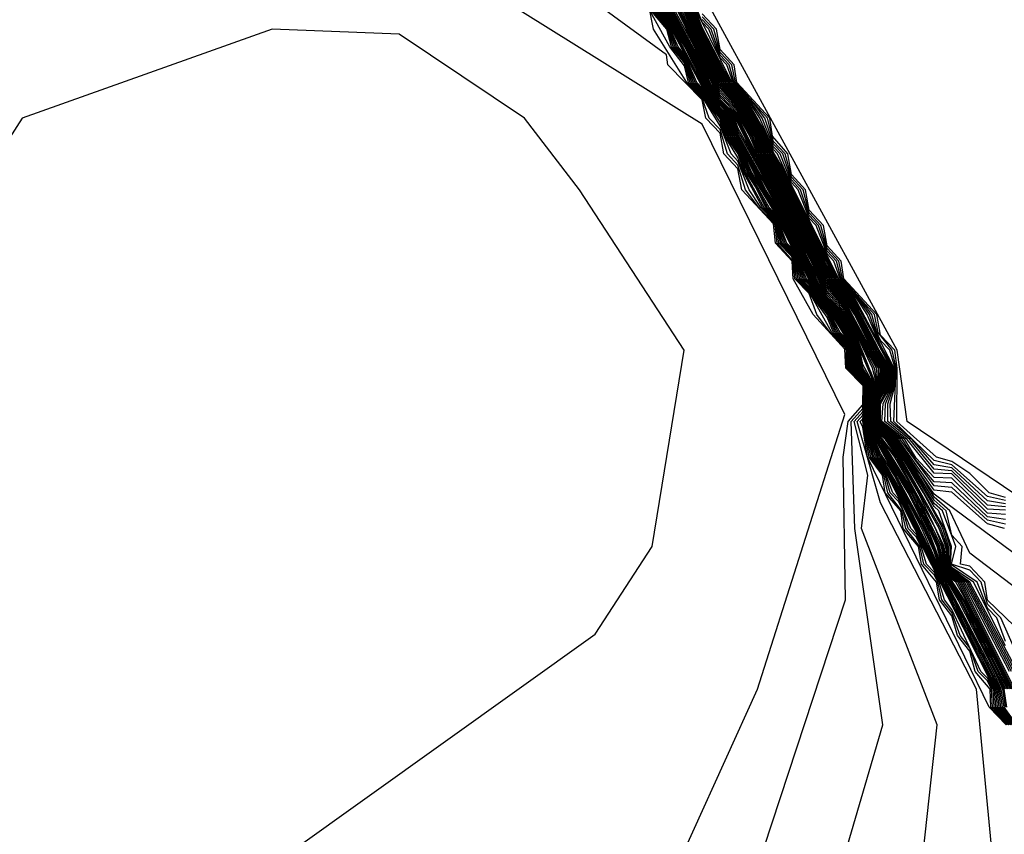
# Model space of a CAD drawing. Extents: x 524021 to 524228, y 3540195 to 3540426.
# Drawn here: x 524176 to 524177, y 3540325 to 3540326 of the extents above; entities that cross this region are included whole.
import ezdxf

# ---------------------------------------------------------------- set-up
doc = ezdxf.new("R2010")
doc.units = 0

msp = doc.modelspace()

# ---------------------------------------------------------------- linework, layer by layer
at = {"layer": 'Contours'}
for points in [[(524177.38053, 3540325.46581, 368.60001), (524177.27917, 3540325.45258, 368.60001), (524176.79766, 3540325.77734, 368.60001), (524176.78809, 3540325.84491, 368.60001), (524176.58537, 3540326.21657, 368.60001), (524176.55275, 3540326.25052, 368.60001), (524176.55162, 3540326.26725, 368.60001), (524176.53473, 3540326.30103, 368.60001), (524176.43346, 3540326.46997, 368.60001), (524176.24582, 3540326.75716, 368.60001), (524176.05238, 3540327.02745, 368.60001), (524175.50534, 3540327.6863, 368.60001), (524175.18438, 3540328.24149, 368.60001)], [(524176.60024, 3540325.18606, 377.20001), (524176.73899, 3540325.6084, 377.20001), (524176.73675, 3540325.74355, 377.20001), (524176.74168, 3540325.77734, 377.20001), (524176.75547, 3540325.79305, 377.20001), (524176.75577, 3540325.81112, 377.20001), (524176.73936, 3540325.82802, 377.20001), (524176.73858, 3540325.84605, 377.20001), (524176.70845, 3540325.8787, 377.20001), (524176.68954, 3540325.91248, 377.20001), (524176.68863, 3540325.92938, 377.20001), (524176.67265, 3540325.94627, 377.20001), (524176.67101, 3540325.96463, 377.20001), (524176.64104, 3540325.99695, 377.20001), (524176.63722, 3540326.01662, 377.20001), (524176.62393, 3540326.03074, 377.20001), (524176.62033, 3540326.05058, 377.20001), (524176.60666, 3540326.06453, 377.20001), (524176.60343, 3540326.08212, 377.20001), (524176.57088, 3540326.11521, 377.20001), (524176.56965, 3540326.12457, 377.20001), (524176.38382, 3540326.26024, 377.20001), (524176.09663, 3540326.45731, 377.20001), (524175.86012, 3540326.52297, 377.20001)], [(524176.09311, 3540326.28414, 377.40002), (524175.92769, 3540326.22965, 377.40002), (524175.70808, 3540326.27176, 377.40002), (524175.53914, 3540326.23756, 377.40002), (524175.41979, 3540326.14899, 377.40002), (524175.31637, 3540325.91248, 377.40002), (524175.18115, 3540325.40568, 377.40002), (524175.47086, 3540325.00023, 377.40002), (524175.57293, 3540324.93086, 377.40002), (524175.82633, 3540324.87727, 377.40002), (524176.09663, 3540324.88005, 377.40002), (524176.31624, 3540324.95867, 377.40002), (524176.50268, 3540325.18606, 377.40002), (524176.65579, 3540325.52393, 377.40002), (524176.73858, 3540325.78399, 377.40002), (524176.60343, 3540326.059, 377.40002), (524176.26556, 3540326.26979, 377.40002), (524176.18109, 3540326.30087, 377.40002), (524176.09311, 3540326.28414, 377.40002)], [(524176.89806, 3540325.52393, 373), (524176.84701, 3540325.62529, 373), (524176.83994, 3540325.63055, 373), (524176.83208, 3540325.64219, 373), (524176.82859, 3540325.65908, 373), (524176.80399, 3540325.70976, 373), (524176.77237, 3540325.7613, 373), (524176.76406, 3540325.77734, 373), (524176.76539, 3540325.79423, 373), (524176.76904, 3540325.81112, 373), (524176.76462, 3540325.82802, 373), (524176.74875, 3540325.8618, 373), (524176.73858, 3540325.87925, 373), (524176.72169, 3540325.897, 373), (524176.7151, 3540325.91248, 373), (524176.67163, 3540325.99695, 373), (524176.66513, 3540326.01384, 373), (524176.65457, 3540326.03074, 373), (524176.63722, 3540326.06599, 373), (524176.62033, 3540326.08236, 373), (524176.5962, 3540326.1321, 373), (524176.56965, 3540326.1817, 373)], [(524176.89658, 3540325.52393, 373.20001), (524176.84536, 3540325.62529, 373.20001), (524176.83994, 3540325.62933, 373.20001), (524176.83126, 3540325.64219, 373.20001), (524176.82722, 3540325.65908, 373.20001), (524176.8026, 3540325.70976, 373.20001), (524176.77237, 3540325.76008, 373.20001), (524176.76353, 3540325.77734, 373.20001), (524176.76493, 3540325.79423, 373.20001), (524176.7684, 3540325.81112, 373.20001), (524176.74784, 3540325.8618, 373.20001), (524176.7379, 3540325.8787, 373.20001), (524176.72142, 3540325.89559, 373.20001), (524176.71419, 3540325.91248, 373.20001), (524176.70454, 3540325.92938, 373.20001), (524176.68032, 3540325.98006, 373.20001), (524176.67059, 3540325.99695, 373.20001), (524176.66389, 3540326.01384, 373.20001), (524176.65411, 3540326.02961, 373.20001), (524176.63712, 3540326.06453, 373.20001), (524176.61988, 3540326.08142, 373.20001), (524176.61245, 3540326.09831, 373.20001), (524176.56965, 3540326.17898, 373.20001)], [(524176.89062, 3540325.69351, 369.60001), (524176.87373, 3540325.69424, 369.60001), (524176.83994, 3540325.72774, 369.60001), (524176.82305, 3540325.72841, 369.60001), (524176.79767, 3540325.76044, 369.60001), (524176.77625, 3540325.77734, 369.60001), (524176.77693, 3540325.79423, 369.60001), (524176.78389, 3540325.81112, 369.60001), (524176.7842, 3540325.82802, 369.60001), (524176.77237, 3540325.84926, 369.60001), (524176.75951, 3540325.8787, 369.60001), (524176.74874, 3540325.89559, 369.60001), (524176.73284, 3540325.91248, 369.60001), (524176.6879, 3540326.00116, 369.60001), (524176.67483, 3540326.03074, 369.60001), (524176.67101, 3540326.03484, 369.60001), (524176.65789, 3540326.06453, 369.60001), (524176.64724, 3540326.08142, 369.60001), (524176.63137, 3540326.09831, 369.60001), (524176.59009, 3540326.18278, 369.60001)], [(524176.89062, 3540325.69651, 369.40002), (524176.87373, 3540325.69826, 369.40002), (524176.83994, 3540325.73067, 369.40002), (524176.82305, 3540325.73241, 369.40002), (524176.79997, 3540325.76044, 369.40002), (524176.77908, 3540325.77734, 369.40002), (524176.77924, 3540325.79423, 369.40002), (524176.78487, 3540325.81112, 369.40002), (524176.78513, 3540325.82802, 369.40002), (524176.76774, 3540325.8618, 369.40002), (524176.76185, 3540325.8787, 369.40002), (524176.75005, 3540325.89559, 369.40002), (524176.73399, 3540325.91248, 369.40002), (524176.72812, 3540325.92938, 369.40002), (524176.72169, 3540325.93628, 369.40002), (524176.71116, 3540325.96316, 369.40002), (524176.70479, 3540325.96999, 369.40002), (524176.69418, 3540325.99695, 369.40002), (524176.6879, 3540326.0037, 369.40002), (524176.67721, 3540326.03074, 369.40002), (524176.67101, 3540326.03739, 369.40002), (524176.66028, 3540326.06453, 369.40002), (524176.64858, 3540326.08142, 369.40002), (524176.63254, 3540326.09831, 369.40002), (524176.62653, 3540326.11521, 369.40002), (524176.62033, 3540326.12186, 369.40002), (524176.60953, 3540326.14899, 369.40002), (524176.60343, 3540326.15554, 369.40002), (524176.59253, 3540326.18278, 369.40002)], [(524176.68555, 3540325.18606, 377), (524176.77459, 3540325.49015, 377), (524176.74795, 3540325.67597, 377), (524176.74453, 3540325.77734, 377), (524176.75547, 3540325.7898, 377), (524176.7564, 3540325.81112, 377), (524176.74036, 3540325.82802, 377), (524176.73995, 3540325.84491, 377), (524176.73858, 3540325.84766, 377), (524176.72459, 3540325.8618, 377), (524176.71207, 3540325.8787, 377), (524176.70479, 3540325.89866, 377), (524176.69113, 3540325.91248, 377), (524176.68943, 3540325.92938, 377), (524176.67422, 3540325.94627, 377), (524176.67253, 3540325.96316, 377), (524176.67101, 3540325.96623, 377), (524176.65714, 3540325.98006, 377), (524176.64447, 3540325.99695, 377), (524176.63722, 3540326.02024, 377), (524176.62734, 3540326.03074, 377), (524176.62033, 3540326.054, 377), (524176.61001, 3540326.06453, 377), (524176.60343, 3540326.08371, 377), (524176.58871, 3540326.09831, 377), (524176.55722, 3540326.14899, 377), (524176.55275, 3540326.17145, 377)], [(524176.89509, 3540325.52393, 373.40002), (524176.85303, 3540325.6084, 373.40002), (524176.84372, 3540325.62529, 373.40002), (524176.83994, 3540325.6281, 373.40002), (524176.83043, 3540325.64219, 373.40002), (524176.82586, 3540325.65908, 373.40002), (524176.81842, 3540325.67597, 373.40002), (524176.80122, 3540325.70976, 373.40002), (524176.77237, 3540325.75795, 373.40002), (524176.763, 3540325.77734, 373.40002), (524176.76446, 3540325.79423, 373.40002), (524176.76777, 3540325.81112, 373.40002), (524176.74693, 3540325.8618, 373.40002), (524176.73691, 3540325.8787, 373.40002), (524176.72062, 3540325.89559, 373.40002), (524176.71329, 3540325.91248, 373.40002), (524176.70374, 3540325.92938, 373.40002), (524176.67942, 3540325.98006, 373.40002), (524176.66957, 3540325.99695, 373.40002), (524176.66266, 3540326.01384, 373.40002), (524176.65411, 3540326.02761, 373.40002), (524176.63606, 3540326.06453, 373.40002), (524176.61907, 3540326.08142, 373.40002), (524176.59433, 3540326.1321, 373.40002), (524176.56965, 3540326.17626, 373.40002)], [(524176.8936, 3540325.52393, 373.60001), (524176.88626, 3540325.54083, 373.60001), (524176.85159, 3540325.6084, 373.60001), (524176.82961, 3540325.64219, 373.60001), (524176.81702, 3540325.67597, 373.60001), (524176.79984, 3540325.70976, 373.60001), (524176.77237, 3540325.75581, 373.60001), (524176.76247, 3540325.77734, 373.60001), (524176.764, 3540325.79423, 373.60001), (524176.76714, 3540325.81112, 373.60001), (524176.74602, 3540325.8618, 373.60001), (524176.73592, 3540325.8787, 373.60001), (524176.71983, 3540325.89559, 373.60001), (524176.67852, 3540325.98006, 373.60001), (524176.66856, 3540325.99695, 373.60001), (524176.66142, 3540326.01384, 373.60001), (524176.65411, 3540326.02562, 373.60001), (524176.63501, 3540326.06453, 373.60001), (524176.61827, 3540326.08142, 373.60001), (524176.5934, 3540326.1321, 373.60001), (524176.56965, 3540326.17354, 373.60001)], [(524176.89211, 3540325.52393, 373.80002), (524176.8848, 3540325.54083, 373.80002), (524176.85016, 3540325.6084, 373.80002), (524176.82878, 3540325.64219, 373.80002), (524176.81563, 3540325.67597, 373.80002), (524176.79845, 3540325.70976, 373.80002), (524176.77237, 3540325.75368, 373.80002), (524176.76194, 3540325.77734, 373.80002), (524176.76353, 3540325.79423, 373.80002), (524176.76651, 3540325.81112, 373.80002), (524176.75547, 3540325.8315, 373.80002), (524176.75271, 3540325.84491, 373.80002), (524176.74511, 3540325.8618, 373.80002), (524176.73492, 3540325.8787, 373.80002), (524176.71903, 3540325.89559, 373.80002), (524176.67762, 3540325.98006, 373.80002), (524176.66754, 3540325.99695, 373.80002), (524176.66018, 3540326.01384, 373.80002), (524176.63722, 3540326.05566, 373.80002), (524176.63396, 3540326.06453, 373.80002), (524176.61746, 3540326.08142, 373.80002), (524176.59246, 3540326.1321, 373.80002), (524176.56965, 3540326.17082, 373.80002)], [(524176.75773, 3540324.86509, 376.80002), (524176.82581, 3540325.49015, 376.80002), (524176.75412, 3540325.67597, 376.80002), (524176.76026, 3540325.72666, 376.80002), (524176.74738, 3540325.77734, 376.80002), (524176.75547, 3540325.78656, 376.80002), (524176.75657, 3540325.79423, 376.80002), (524176.75703, 3540325.81112, 376.80002), (524176.74136, 3540325.82802, 376.80002), (524176.74074, 3540325.84491, 376.80002), (524176.73858, 3540325.84926, 376.80002), (524176.72618, 3540325.8618, 376.80002), (524176.70479, 3540325.90027, 376.80002), (524176.69271, 3540325.91248, 376.80002), (524176.69022, 3540325.92938, 376.80002), (524176.6879, 3540325.93401, 376.80002), (524176.67579, 3540325.94627, 376.80002), (524176.67332, 3540325.96316, 376.80002), (524176.67101, 3540325.96782, 376.80002), (524176.65874, 3540325.98006, 376.80002), (524176.64791, 3540325.99695, 376.80002), (524176.63722, 3540326.02387, 376.80002), (524176.63075, 3540326.03074, 376.80002), (524176.62033, 3540326.05742, 376.80002), (524176.60343, 3540326.08529, 376.80002), (524176.5903, 3540326.09831, 376.80002), (524176.58654, 3540326.11426, 376.80002), (524176.57264, 3540326.1321, 376.80002), (524176.55402, 3540326.16589, 376.80002)], [(524176.87786, 3540325.37189, 376.60001), (524176.86323, 3540325.52393, 376.60001), (524176.77237, 3540325.70027, 376.60001), (524176.75023, 3540325.77734, 376.60001), (524176.75547, 3540325.78331, 376.60001), (524176.75703, 3540325.79423, 376.60001), (524176.75766, 3540325.81112, 376.60001), (524176.75547, 3540325.81466, 376.60001), (524176.74236, 3540325.82802, 376.60001), (524176.74154, 3540325.84491, 376.60001), (524176.73858, 3540325.85086, 376.60001), (524176.72776, 3540325.8618, 376.60001), (524176.72169, 3540325.87624, 376.60001), (524176.70791, 3540325.89559, 376.60001), (524176.70479, 3540325.90187, 376.60001), (524176.6943, 3540325.91248, 376.60001), (524176.69102, 3540325.92938, 376.60001), (524176.6879, 3540325.9356, 376.60001), (524176.67736, 3540325.94627, 376.60001), (524176.67412, 3540325.96316, 376.60001), (524176.67101, 3540325.96942, 376.60001), (524176.66034, 3540325.98006, 376.60001), (524176.64217, 3540326.01384, 376.60001), (524176.63722, 3540326.02749, 376.60001), (524176.62466, 3540326.04763, 376.60001), (524176.62033, 3540326.06085, 376.60001), (524176.60343, 3540326.08688, 376.60001), (524176.5919, 3540326.09831, 376.60001), (524176.58654, 3540326.11691, 376.60001), (524176.57424, 3540326.1321, 376.60001), (524176.56973, 3540326.14899, 376.60001), (524176.55521, 3540326.16589, 376.60001)], [(524176.8912, 3540325.49015, 376.40002), (524176.87511, 3540325.50704, 376.40002), (524176.76009, 3540325.74355, 376.40002), (524176.75547, 3540325.77214, 376.40002), (524176.75308, 3540325.77734, 376.40002), (524176.75547, 3540325.78006, 376.40002), (524176.7575, 3540325.79423, 376.40002), (524176.7583, 3540325.81112, 376.40002), (524176.75547, 3540325.81568, 376.40002), (524176.74337, 3540325.82802, 376.40002), (524176.74234, 3540325.84491, 376.40002), (524176.73858, 3540325.85246, 376.40002), (524176.72935, 3540325.8618, 376.40002), (524176.72203, 3540325.8787, 376.40002), (524176.7087, 3540325.89559, 376.40002), (524176.70479, 3540325.90348, 376.40002), (524176.69589, 3540325.91248, 376.40002), (524176.69181, 3540325.92938, 376.40002), (524176.6879, 3540325.93719, 376.40002), (524176.67892, 3540325.94627, 376.40002), (524176.67491, 3540325.96316, 376.40002), (524176.67101, 3540325.97101, 376.40002), (524176.66194, 3540325.98006, 376.40002), (524176.64348, 3540326.01384, 376.40002), (524176.63732, 3540326.03074, 376.40002), (524176.62578, 3540326.04763, 376.40002), (524176.62033, 3540326.06427, 376.40002), (524176.60701, 3540326.08142, 376.40002), (524176.60343, 3540326.08847, 376.40002), (524176.5935, 3540326.09831, 376.40002), (524176.58654, 3540326.11889, 376.40002), (524176.57584, 3540326.1321, 376.40002), (524176.57066, 3540326.14899, 376.40002), (524176.55639, 3540326.16589, 376.40002)], [(524176.89232, 3540325.49015, 376.20001), (524176.87669, 3540325.50704, 376.20001), (524176.87626, 3540325.52393, 376.20001), (524176.86209, 3540325.54083, 376.20001), (524176.85683, 3540325.55983, 376.20001), (524176.84522, 3540325.57461, 376.20001), (524176.83994, 3540325.59331, 376.20001), (524176.828, 3540325.6084, 376.20001), (524176.82537, 3540325.62529, 376.20001), (524176.81094, 3540325.64219, 376.20001), (524176.80837, 3540325.65908, 376.20001), (524176.79385, 3540325.67597, 376.20001), (524176.79137, 3540325.69287, 376.20001), (524176.7768, 3540325.70976, 376.20001), (524176.77412, 3540325.72666, 376.20001), (524176.76158, 3540325.74355, 376.20001), (524176.75556, 3540325.77734, 376.20001), (524176.75796, 3540325.79423, 376.20001), (524176.75893, 3540325.81112, 376.20001), (524176.75547, 3540325.8167, 376.20001), (524176.74437, 3540325.82802, 376.20001), (524176.74314, 3540325.84491, 376.20001), (524176.73858, 3540325.85407, 376.20001), (524176.73093, 3540325.8618, 376.20001), (524176.72302, 3540325.8787, 376.20001), (524176.70949, 3540325.89559, 376.20001), (524176.70479, 3540325.90508, 376.20001), (524176.69748, 3540325.91248, 376.20001), (524176.69261, 3540325.92938, 376.20001), (524176.6879, 3540325.93877, 376.20001), (524176.68049, 3540325.94627, 376.20001), (524176.6757, 3540325.96316, 376.20001), (524176.67101, 3540325.97261, 376.20001), (524176.66354, 3540325.98006, 376.20001), (524176.65411, 3540325.99938, 376.20001), (524176.64479, 3540326.01384, 376.20001), (524176.63834, 3540326.03074, 376.20001), (524176.6269, 3540326.04763, 376.20001), (524176.6213, 3540326.06453, 376.20001), (524176.60781, 3540326.08142, 376.20001), (524176.60343, 3540326.09005, 376.20001), (524176.5951, 3540326.09831, 376.20001), (524176.58654, 3540326.12087, 376.20001), (524176.57745, 3540326.1321, 376.20001), (524176.57159, 3540326.14899, 376.20001), (524176.55758, 3540326.16589, 376.20001)], [(524176.89344, 3540325.49015, 376), (524176.87827, 3540325.50704, 376), (524176.87756, 3540325.52393, 376), (524176.87373, 3540325.53175, 376), (524176.86472, 3540325.54083, 376), (524176.85683, 3540325.56306, 376), (524176.84776, 3540325.57461, 376), (524176.83994, 3540325.59641, 376), (524176.83045, 3540325.6084, 376), (524176.82662, 3540325.62529, 376), (524176.82305, 3540325.6323, 376), (524176.81334, 3540325.64219, 376), (524176.8096, 3540325.65908, 376), (524176.79621, 3540325.67597, 376), (524176.79259, 3540325.69287, 376), (524176.77913, 3540325.70976, 376), (524176.77534, 3540325.72666, 376), (524176.76306, 3540325.74355, 376), (524176.75609, 3540325.77734, 376), (524176.75843, 3540325.79423, 376), (524176.75956, 3540325.81112, 376), (524176.75547, 3540325.81772, 376), (524176.74537, 3540325.82802, 376), (524176.74394, 3540325.84491, 376), (524176.73858, 3540325.85567, 376), (524176.73252, 3540325.8618, 376), (524176.72401, 3540325.8787, 376), (524176.71029, 3540325.89559, 376), (524176.70479, 3540325.90669, 376), (524176.69906, 3540325.91248, 376), (524176.6934, 3540325.92938, 376), (524176.6879, 3540325.94036, 376), (524176.68206, 3540325.94627, 376), (524176.6765, 3540325.96316, 376), (524176.67101, 3540325.9742, 376), (524176.66513, 3540325.98006, 376), (524176.64611, 3540326.01384, 376), (524176.63935, 3540326.03074, 376), (524176.62802, 3540326.04763, 376), (524176.62236, 3540326.06453, 376), (524176.60862, 3540326.08142, 376), (524176.60343, 3540326.09164, 376), (524176.5967, 3540326.09831, 376), (524176.58654, 3540326.12285, 376), (524176.57905, 3540326.1321, 376), (524176.57252, 3540326.14899, 376), (524176.55876, 3540326.16589, 376)], [(524176.89456, 3540325.49015, 375.80002), (524176.87984, 3540325.50704, 375.80002), (524176.87887, 3540325.52393, 375.80002), (524176.87373, 3540325.53441, 375.80002), (524176.86736, 3540325.54083, 375.80002), (524176.83994, 3540325.5995, 375.80002), (524176.8329, 3540325.6084, 375.80002), (524176.82786, 3540325.62529, 375.80002), (524176.82305, 3540325.63475, 375.80002), (524176.81574, 3540325.64219, 375.80002), (524176.81083, 3540325.65908, 375.80002), (524176.80615, 3540325.66825, 375.80002), (524176.79858, 3540325.67597, 375.80002), (524176.7938, 3540325.69287, 375.80002), (524176.78926, 3540325.70177, 375.80002), (524176.78146, 3540325.70976, 375.80002), (524176.77656, 3540325.72666, 375.80002), (524176.76455, 3540325.74355, 375.80002), (524176.75662, 3540325.77734, 375.80002), (524176.75889, 3540325.79423, 375.80002), (524176.76019, 3540325.81112, 375.80002), (524176.75547, 3540325.81874, 375.80002), (524176.74637, 3540325.82802, 375.80002), (524176.74473, 3540325.84491, 375.80002), (524176.73858, 3540325.85727, 375.80002), (524176.7341, 3540325.8618, 375.80002), (524176.72501, 3540325.8787, 375.80002), (524176.71108, 3540325.89559, 375.80002), (524176.70479, 3540325.9083, 375.80002), (524176.70065, 3540325.91248, 375.80002), (524176.6942, 3540325.92938, 375.80002), (524176.6879, 3540325.94195, 375.80002), (524176.68363, 3540325.94627, 375.80002), (524176.67729, 3540325.96316, 375.80002), (524176.67101, 3540325.97579, 375.80002), (524176.66673, 3540325.98006, 375.80002), (524176.64742, 3540326.01384, 375.80002), (524176.64036, 3540326.03074, 375.80002), (524176.62914, 3540326.04763, 375.80002), (524176.62341, 3540326.06453, 375.80002), (524176.60942, 3540326.08142, 375.80002), (524176.60343, 3540326.09322, 375.80002), (524176.5983, 3540326.09831, 375.80002), (524176.58654, 3540326.12483, 375.80002), (524176.58066, 3540326.1321, 375.80002), (524176.57344, 3540326.14899, 375.80002), (524176.55995, 3540326.16589, 375.80002)], [(524176.89569, 3540325.49015, 375.60001), (524176.88142, 3540325.50704, 375.60001), (524176.88018, 3540325.52393, 375.60001), (524176.80615, 3540325.67066, 375.60001), (524176.80095, 3540325.67597, 375.60001), (524176.78926, 3540325.70415, 375.60001), (524176.78378, 3540325.70976, 375.60001), (524176.77777, 3540325.72666, 375.60001), (524176.76604, 3540325.74355, 375.60001), (524176.75715, 3540325.77734, 375.60001), (524176.76082, 3540325.81112, 375.60001), (524176.75547, 3540325.81976, 375.60001), (524176.74737, 3540325.82802, 375.60001), (524176.74553, 3540325.84491, 375.60001), (524176.73858, 3540325.85887, 375.60001), (524176.726, 3540325.8787, 375.60001), (524176.71188, 3540325.89559, 375.60001), (524176.70479, 3540325.9099, 375.60001), (524176.70224, 3540325.91248, 375.60001), (524176.69499, 3540325.92938, 375.60001), (524176.67101, 3540325.97739, 375.60001), (524176.64873, 3540326.01384, 375.60001), (524176.64138, 3540326.03074, 375.60001), (524176.63027, 3540326.04763, 375.60001), (524176.62447, 3540326.06453, 375.60001), (524176.61022, 3540326.08142, 375.60001), (524176.57437, 3540326.14899, 375.60001), (524176.56113, 3540326.16589, 375.60001)], [(524176.89681, 3540325.49015, 375.40002), (524176.883, 3540325.50704, 375.40002), (524176.88148, 3540325.52393, 375.40002), (524176.77899, 3540325.72666, 375.40002), (524176.76753, 3540325.74355, 375.40002), (524176.75769, 3540325.77734, 375.40002), (524176.76145, 3540325.81112, 375.40002), (524176.75547, 3540325.82078, 375.40002), (524176.74837, 3540325.82802, 375.40002), (524176.74633, 3540325.84491, 375.40002), (524176.73858, 3540325.86048, 375.40002), (524176.72699, 3540325.8787, 375.40002), (524176.71267, 3540325.89559, 375.40002), (524176.67101, 3540325.97898, 375.40002), (524176.65005, 3540326.01384, 375.40002), (524176.64239, 3540326.03074, 375.40002), (524176.63139, 3540326.04763, 375.40002), (524176.62552, 3540326.06453, 375.40002), (524176.61103, 3540326.08142, 375.40002), (524176.5753, 3540326.14899, 375.40002), (524176.56232, 3540326.16589, 375.40002)], [(524176.89793, 3540325.49015, 375.20001), (524176.88458, 3540325.50704, 375.20001), (524176.88279, 3540325.52393, 375.20001), (524176.87458, 3540325.54083, 375.20001), (524176.7802, 3540325.72666, 375.20001), (524176.76901, 3540325.74355, 375.20001), (524176.75822, 3540325.77734, 375.20001), (524176.76209, 3540325.81112, 375.20001), (524176.75547, 3540325.8218, 375.20001), (524176.74937, 3540325.82802, 375.20001), (524176.74713, 3540325.84491, 375.20001), (524176.73874, 3540325.8618, 375.20001), (524176.72798, 3540325.8787, 375.20001), (524176.71347, 3540325.89559, 375.20001), (524176.6713, 3540325.98006, 375.20001), (524176.66041, 3540325.99695, 375.20001), (524176.6434, 3540326.03074, 375.20001), (524176.63251, 3540326.04763, 375.20001), (524176.62657, 3540326.06453, 375.20001), (524176.62033, 3540326.0706, 375.20001), (524176.61183, 3540326.08142, 375.20001), (524176.57623, 3540326.14899, 375.20001), (524176.5635, 3540326.16589, 375.20001)], [(524176.89905, 3540325.49015, 375), (524176.88616, 3540325.50704, 375), (524176.88409, 3540325.52393, 375), (524176.87604, 3540325.54083, 375), (524176.78142, 3540325.72666, 375), (524176.7705, 3540325.74355, 375), (524176.75875, 3540325.77734, 375), (524176.76272, 3540325.81112, 375), (524176.75547, 3540325.82282, 375), (524176.75037, 3540325.82802, 375), (524176.74792, 3540325.84491, 375), (524176.73965, 3540325.8618, 375), (524176.72897, 3540325.8787, 375), (524176.71426, 3540325.89559, 375), (524176.6722, 3540325.98006, 375), (524176.66143, 3540325.99695, 375), (524176.64442, 3540326.03074, 375), (524176.63363, 3540326.04763, 375), (524176.62763, 3540326.06453, 375), (524176.62033, 3540326.07162, 375), (524176.61264, 3540326.08142, 375), (524176.58685, 3540326.1321, 375), (524176.57716, 3540326.14899, 375), (524176.56469, 3540326.16589, 375)], [(524176.90017, 3540325.49015, 374.80002), (524176.88773, 3540325.50704, 374.80002), (524176.8854, 3540325.52393, 374.80002), (524176.8775, 3540325.54083, 374.80002), (524176.82466, 3540325.64219, 374.80002), (524176.79154, 3540325.70976, 374.80002), (524176.77199, 3540325.74355, 374.80002), (524176.76472, 3540325.76044, 374.80002), (524176.75928, 3540325.77734, 374.80002), (524176.76335, 3540325.81112, 374.80002), (524176.75547, 3540325.82384, 374.80002), (524176.75137, 3540325.82802, 374.80002), (524176.74872, 3540325.84491, 374.80002), (524176.74056, 3540325.8618, 374.80002), (524176.72996, 3540325.8787, 374.80002), (524176.71506, 3540325.89559, 374.80002), (524176.6731, 3540325.98006, 374.80002), (524176.66245, 3540325.99695, 374.80002), (524176.64543, 3540326.03074, 374.80002), (524176.63475, 3540326.04763, 374.80002), (524176.62868, 3540326.06453, 374.80002), (524176.62033, 3540326.07265, 374.80002), (524176.61344, 3540326.08142, 374.80002), (524176.58778, 3540326.1321, 374.80002), (524176.57809, 3540326.14899, 374.80002), (524176.56587, 3540326.16589, 374.80002)], [(524176.9013, 3540325.49015, 374.60001), (524176.88931, 3540325.50704, 374.60001), (524176.88671, 3540325.52393, 374.60001), (524176.87896, 3540325.54083, 374.60001), (524176.82548, 3540325.64219, 374.60001), (524176.79292, 3540325.70976, 374.60001), (524176.77237, 3540325.74514, 374.60001), (524176.76566, 3540325.76044, 374.60001), (524176.75981, 3540325.77734, 374.60001), (524176.76398, 3540325.81112, 374.60001), (524176.75547, 3540325.82486, 374.60001), (524176.75237, 3540325.82802, 374.60001), (524176.74952, 3540325.84491, 374.60001), (524176.74147, 3540325.8618, 374.60001), (524176.73096, 3540325.8787, 374.60001), (524176.71585, 3540325.89559, 374.60001), (524176.67401, 3540325.98006, 374.60001), (524176.66347, 3540325.99695, 374.60001), (524176.64644, 3540326.03074, 374.60001), (524176.63587, 3540326.04763, 374.60001), (524176.62974, 3540326.06453, 374.60001), (524176.62033, 3540326.07367, 374.60001), (524176.61425, 3540326.08142, 374.60001), (524176.58872, 3540326.1321, 374.60001), (524176.57901, 3540326.14899, 374.60001), (524176.56706, 3540326.16589, 374.60001)], [(524176.89081, 3540325.50704, 374.40002), (524176.88801, 3540325.52393, 374.40002), (524176.88042, 3540325.54083, 374.40002), (524176.84586, 3540325.6084, 374.40002), (524176.82631, 3540325.64219, 374.40002), (524176.81145, 3540325.67597, 374.40002), (524176.78507, 3540325.72666, 374.40002), (524176.77237, 3540325.74728, 374.40002), (524176.7666, 3540325.76044, 374.40002), (524176.76034, 3540325.77734, 374.40002), (524176.76461, 3540325.81112, 374.40002), (524176.75337, 3540325.82802, 374.40002), (524176.75032, 3540325.84491, 374.40002), (524176.74238, 3540325.8618, 374.40002), (524176.73195, 3540325.8787, 374.40002), (524176.71665, 3540325.89559, 374.40002), (524176.67491, 3540325.98006, 374.40002), (524176.637, 3540326.04763, 374.40002), (524176.63079, 3540326.06453, 374.40002), (524176.62033, 3540326.0747, 374.40002), (524176.61505, 3540326.08142, 374.40002), (524176.58965, 3540326.1321, 374.40002), (524176.57994, 3540326.14899, 374.40002), (524176.56824, 3540326.16589, 374.40002)], [(524176.89195, 3540325.50704, 374.20001), (524176.88932, 3540325.52393, 374.20001), (524176.88188, 3540325.54083, 374.20001), (524176.84729, 3540325.6084, 374.20001), (524176.82713, 3540325.64219, 374.20001), (524176.82305, 3540325.65433, 374.20001), (524176.81284, 3540325.67597, 374.20001), (524176.76753, 3540325.76044, 374.20001), (524176.76087, 3540325.77734, 374.20001), (524176.76525, 3540325.81112, 374.20001), (524176.75437, 3540325.82802, 374.20001), (524176.75111, 3540325.84491, 374.20001), (524176.74329, 3540325.8618, 374.20001), (524176.73294, 3540325.8787, 374.20001), (524176.71744, 3540325.89559, 374.20001), (524176.67581, 3540325.98006, 374.20001), (524176.63722, 3540326.04992, 374.20001), (524176.63185, 3540326.06453, 374.20001), (524176.61586, 3540326.08142, 374.20001), (524176.59059, 3540326.1321, 374.20001), (524176.56942, 3540326.16589, 374.20001)], [(524176.89062, 3540325.52393, 374), (524176.88334, 3540325.54083, 374), (524176.84873, 3540325.6084, 374), (524176.82796, 3540325.64219, 374), (524176.82305, 3540325.65679, 374), (524176.81424, 3540325.67597, 374), (524176.76847, 3540325.76044, 374), (524176.76141, 3540325.77734, 374), (524176.76307, 3540325.79423, 374), (524176.76588, 3540325.81112, 374), (524176.75537, 3540325.82802, 374), (524176.75191, 3540325.84491, 374), (524176.7442, 3540325.8618, 374), (524176.73393, 3540325.8787, 374), (524176.71824, 3540325.89559, 374), (524176.67671, 3540325.98006, 374), (524176.66652, 3540325.99695, 374), (524176.65894, 3540326.01384, 374), (524176.63722, 3540326.05279, 374), (524176.6329, 3540326.06453, 374), (524176.61666, 3540326.08142, 374), (524176.59153, 3540326.1321, 374), (524176.56965, 3540326.1681, 374)], [(524176.89955, 3540325.52393, 372.80002), (524176.84865, 3540325.62529, 372.80002), (524176.83994, 3540325.63177, 372.80002), (524176.83291, 3540325.64219, 372.80002), (524176.82995, 3540325.65908, 372.80002), (524176.80537, 3540325.70976, 372.80002), (524176.78589, 3540325.74355, 372.80002), (524176.77237, 3540325.76232, 372.80002), (524176.76459, 3540325.77734, 372.80002), (524176.76586, 3540325.79423, 372.80002), (524176.76967, 3540325.81112, 372.80002), (524176.76648, 3540325.82802, 372.80002), (524176.74967, 3540325.8618, 372.80002), (524176.73858, 3540325.88102, 372.80002), (524176.72169, 3540325.89912, 372.80002), (524176.716, 3540325.91248, 372.80002), (524176.67269, 3540325.99695, 372.80002), (524176.66637, 3540326.01384, 372.80002), (524176.65564, 3540326.03074, 372.80002), (524176.64856, 3540326.04763, 372.80002), (524176.63722, 3540326.06761, 372.80002), (524176.62033, 3540326.08447, 372.80002), (524176.58016, 3540326.16589, 372.80002)], [(524176.89446, 3540325.54083, 372.60001), (524176.8503, 3540325.62529, 372.60001), (524176.83994, 3540325.63299, 372.60001), (524176.83373, 3540325.64219, 372.60001), (524176.83131, 3540325.65908, 372.60001), (524176.82423, 3540325.67597, 372.60001), (524176.78728, 3540325.74355, 372.60001), (524176.77237, 3540325.76335, 372.60001), (524176.76512, 3540325.77734, 372.60001), (524176.76632, 3540325.79423, 372.60001), (524176.7703, 3540325.81112, 372.60001), (524176.76835, 3540325.82802, 372.60001), (524176.73858, 3540325.88279, 372.60001), (524176.72169, 3540325.90125, 372.60001), (524176.67375, 3540325.99695, 372.60001), (524176.66761, 3540326.01384, 372.60001), (524176.65671, 3540326.03074, 372.60001), (524176.65001, 3540326.04763, 372.60001), (524176.63722, 3540326.06923, 372.60001), (524176.62033, 3540326.08658, 372.60001), (524176.58862, 3540326.14899, 372.60001), (524176.5817, 3540326.16589, 372.60001)], [(524176.89637, 3540325.54083, 372.40002), (524176.86104, 3540325.6084, 372.40002), (524176.85194, 3540325.62529, 372.40002), (524176.83994, 3540325.63421, 372.40002), (524176.83456, 3540325.64219, 372.40002), (524176.83267, 3540325.65908, 372.40002), (524176.8084, 3540325.70976, 372.40002), (524176.78866, 3540325.74355, 372.40002), (524176.77694, 3540325.76044, 372.40002), (524176.77237, 3540325.76437, 372.40002), (524176.76566, 3540325.77734, 372.40002), (524176.76678, 3540325.79423, 372.40002), (524176.77093, 3540325.81112, 372.40002), (524176.77022, 3540325.82802, 372.40002), (524176.75925, 3540325.84491, 372.40002), (524176.75149, 3540325.8618, 372.40002), (524176.73858, 3540325.88455, 372.40002), (524176.72169, 3540325.90337, 372.40002), (524176.67482, 3540325.99695, 372.40002), (524176.66884, 3540326.01384, 372.40002), (524176.65778, 3540326.03074, 372.40002), (524176.65146, 3540326.04763, 372.40002), (524176.63722, 3540326.07085, 372.40002), (524176.62033, 3540326.08869, 372.40002), (524176.58972, 3540326.14899, 372.40002), (524176.58325, 3540326.16589, 372.40002)], [(524176.89828, 3540325.54083, 372.20001), (524176.85358, 3540325.62529, 372.20001), (524176.83994, 3540325.63544, 372.20001), (524176.83538, 3540325.64219, 372.20001), (524176.83404, 3540325.65908, 372.20001), (524176.82774, 3540325.67597, 372.20001), (524176.79001, 3540325.74355, 372.20001), (524176.77813, 3540325.76044, 372.20001), (524176.77237, 3540325.7654, 372.20001), (524176.76619, 3540325.77734, 372.20001), (524176.76725, 3540325.79423, 372.20001), (524176.77156, 3540325.81112, 372.20001), (524176.77208, 3540325.82802, 372.20001), (524176.76032, 3540325.84491, 372.20001), (524176.7524, 3540325.8618, 372.20001), (524176.73858, 3540325.88632, 372.20001), (524176.72169, 3540325.9055, 372.20001), (524176.67588, 3540325.99695, 372.20001), (524176.67008, 3540326.01384, 372.20001), (524176.65884, 3540326.03074, 372.20001), (524176.65292, 3540326.04763, 372.20001), (524176.63722, 3540326.07247, 372.20001), (524176.62033, 3540326.0908, 372.20001), (524176.59082, 3540326.14899, 372.20001), (524176.58479, 3540326.16589, 372.20001)], [(524176.90018, 3540325.54083, 372), (524176.85523, 3540325.62529, 372), (524176.83994, 3540325.63666, 372), (524176.83621, 3540325.64219, 372), (524176.8354, 3540325.65908, 372), (524176.82949, 3540325.67597, 372), (524176.79131, 3540325.74355, 372), (524176.77932, 3540325.76044, 372), (524176.77237, 3540325.76643, 372), (524176.76672, 3540325.77734, 372), (524176.76771, 3540325.79423, 372), (524176.77219, 3540325.81112, 372), (524176.77315, 3540325.82802, 372), (524176.76139, 3540325.84491, 372), (524176.73858, 3540325.88809, 372), (524176.72169, 3540325.90762, 372), (524176.67694, 3540325.99695, 372), (524176.67125, 3540326.01384, 372), (524176.65991, 3540326.03074, 372), (524176.65429, 3540326.04763, 372), (524176.63722, 3540326.07409, 372), (524176.62033, 3540326.09291, 372), (524176.59192, 3540326.14899, 372), (524176.58633, 3540326.16589, 372)], [(524176.90209, 3540325.54083, 371.80002), (524176.85691, 3540325.62529, 371.80002), (524176.83994, 3540325.63788, 371.80002), (524176.83703, 3540325.64219, 371.80002), (524176.83676, 3540325.65908, 371.80002), (524176.83124, 3540325.67597, 371.80002), (524176.8131, 3540325.70976, 371.80002), (524176.79262, 3540325.74355, 371.80002), (524176.78052, 3540325.76044, 371.80002), (524176.77237, 3540325.76745, 371.80002), (524176.76725, 3540325.77734, 371.80002), (524176.76818, 3540325.79423, 371.80002), (524176.77308, 3540325.81112, 371.80002), (524176.77407, 3540325.82802, 371.80002), (524176.76246, 3540325.84491, 371.80002), (524176.73858, 3540325.88985, 371.80002), (524176.72169, 3540325.90975, 371.80002), (524176.678, 3540325.99695, 371.80002), (524176.67223, 3540326.01384, 371.80002), (524176.66098, 3540326.03074, 371.80002), (524176.65527, 3540326.04763, 371.80002), (524176.63722, 3540326.07571, 371.80002), (524176.62033, 3540326.09502, 371.80002), (524176.59302, 3540326.14899, 371.80002), (524176.58741, 3540326.16589, 371.80002)], [(524176.89062, 3540325.56511, 371.60001), (524176.86043, 3540325.62529, 371.60001), (524176.83994, 3540325.6391, 371.60001), (524176.83786, 3540325.64219, 371.60001), (524176.83812, 3540325.65908, 371.60001), (524176.83299, 3540325.67597, 371.60001), (524176.79393, 3540325.74355, 371.60001), (524176.78171, 3540325.76044, 371.60001), (524176.77237, 3540325.76848, 371.60001), (524176.76778, 3540325.77734, 371.60001), (524176.76864, 3540325.79423, 371.60001), (524176.77237, 3540325.80813, 371.60001), (524176.77406, 3540325.81112, 371.60001), (524176.77499, 3540325.82802, 371.60001), (524176.76353, 3540325.84491, 371.60001), (524176.73858, 3540325.89162, 371.60001), (524176.72169, 3540325.91187, 371.60001), (524176.67906, 3540325.99695, 371.60001), (524176.67321, 3540326.01384, 371.60001), (524176.66205, 3540326.03074, 371.60001), (524176.65625, 3540326.04763, 371.60001), (524176.63722, 3540326.07733, 371.60001), (524176.62033, 3540326.09713, 371.60001), (524176.59412, 3540326.14899, 371.60001), (524176.58841, 3540326.16589, 371.60001)], [(524176.89062, 3540325.56907, 371.40002), (524176.88254, 3540325.59151, 371.40002), (524176.87373, 3540325.60054, 371.40002), (524176.86395, 3540325.62529, 371.40002), (524176.83868, 3540325.64219, 371.40002), (524176.83949, 3540325.65908, 371.40002), (524176.82762, 3540325.69287, 371.40002), (524176.82305, 3540325.69682, 371.40002), (524176.79524, 3540325.74355, 371.40002), (524176.7829, 3540325.76044, 371.40002), (524176.77237, 3540325.76951, 371.40002), (524176.76831, 3540325.77734, 371.40002), (524176.76911, 3540325.79423, 371.40002), (524176.77237, 3540325.8064, 371.40002), (524176.77505, 3540325.81112, 371.40002), (524176.77591, 3540325.82802, 371.40002), (524176.7646, 3540325.84491, 371.40002), (524176.74759, 3540325.8787, 371.40002), (524176.73858, 3540325.89339, 371.40002), (524176.7225, 3540325.91248, 371.40002), (524176.68012, 3540325.99695, 371.40002), (524176.67419, 3540326.01384, 371.40002), (524176.66311, 3540326.03074, 371.40002), (524176.65724, 3540326.04763, 371.40002), (524176.63722, 3540326.07895, 371.40002), (524176.62084, 3540326.09831, 371.40002), (524176.59522, 3540326.14899, 371.40002), (524176.58941, 3540326.16589, 371.40002)], [(524176.90752, 3540325.54341, 371.20001), (524176.88623, 3540325.59151, 371.20001), (524176.87373, 3540325.60432, 371.20001), (524176.86747, 3540325.62529, 371.20001), (524176.85683, 3540325.63656, 371.20001), (524176.83951, 3540325.64219, 371.20001), (524176.84375, 3540325.65908, 371.20001), (524176.83106, 3540325.69287, 371.20001), (524176.82305, 3540325.69979, 371.20001), (524176.79654, 3540325.74355, 371.20001), (524176.78409, 3540325.76044, 371.20001), (524176.77237, 3540325.77053, 371.20001), (524176.76884, 3540325.77734, 371.20001), (524176.76957, 3540325.79423, 371.20001), (524176.77237, 3540325.80467, 371.20001), (524176.77603, 3540325.81112, 371.20001), (524176.77683, 3540325.82802, 371.20001), (524176.76567, 3540325.84491, 371.20001), (524176.74868, 3540325.8787, 371.20001), (524176.73858, 3540325.89515, 371.20001), (524176.72365, 3540325.91248, 371.20001), (524176.68118, 3540325.99695, 371.20001), (524176.67517, 3540326.01384, 371.20001), (524176.66418, 3540326.03074, 371.20001), (524176.65822, 3540326.04763, 371.20001), (524176.63722, 3540326.08057, 371.20001), (524176.62201, 3540326.09831, 371.20001), (524176.59632, 3540326.14899, 371.20001), (524176.59041, 3540326.16589, 371.20001)], [(524176.9413, 3540325.54329, 371), (524176.87373, 3540325.6081, 371), (524176.87099, 3540325.62529, 371), (524176.85683, 3540325.64028, 371), (524176.8481, 3540325.64219, 371), (524176.84947, 3540325.65908, 371), (524176.83994, 3540325.66976, 371), (524176.83451, 3540325.69287, 371), (524176.82305, 3540325.70277, 371), (524176.79785, 3540325.74355, 371), (524176.78529, 3540325.76044, 371), (524176.77237, 3540325.77156, 371), (524176.76938, 3540325.77734, 371), (524176.77003, 3540325.79423, 371), (524176.77237, 3540325.80294, 371), (524176.77701, 3540325.81112, 371), (524176.77776, 3540325.82802, 371), (524176.76674, 3540325.84491, 371), (524176.74976, 3540325.8787, 371), (524176.73957, 3540325.89559, 371), (524176.7248, 3540325.91248, 371), (524176.68224, 3540325.99695, 371), (524176.67615, 3540326.01384, 371), (524176.66525, 3540326.03074, 371), (524176.6592, 3540326.04763, 371), (524176.63785, 3540326.08142, 371), (524176.62318, 3540326.09831, 371), (524176.59742, 3540326.14899, 371), (524176.59141, 3540326.16589, 371)], [(524177.04882, 3540325.50704, 370.80002), (524176.85683, 3540325.65284, 370.80002), (524176.83795, 3540325.69287, 370.80002), (524176.82305, 3540325.70574, 370.80002), (524176.81053, 3540325.72666, 370.80002), (524176.78648, 3540325.76044, 370.80002), (524176.77237, 3540325.77258, 370.80002), (524176.76991, 3540325.77734, 370.80002), (524176.7705, 3540325.79423, 370.80002), (524176.77237, 3540325.8012, 370.80002), (524176.77799, 3540325.81112, 370.80002), (524176.77868, 3540325.82802, 370.80002), (524176.76781, 3540325.84491, 370.80002), (524176.74088, 3540325.89559, 370.80002), (524176.72595, 3540325.91248, 370.80002), (524176.6833, 3540325.99695, 370.80002), (524176.67713, 3540326.01384, 370.80002), (524176.66631, 3540326.03074, 370.80002), (524176.66019, 3540326.04763, 370.80002), (524176.63919, 3540326.08142, 370.80002), (524176.62435, 3540326.09831, 370.80002), (524176.59852, 3540326.14899, 370.80002), (524176.59241, 3540326.16589, 370.80002)], [(524177.14069, 3540325.47325, 370.60001), (524176.82305, 3540325.70871, 370.60001), (524176.78767, 3540325.76044, 370.60001), (524176.77237, 3540325.77361, 370.60001), (524176.77044, 3540325.77734, 370.60001), (524176.77096, 3540325.79423, 370.60001), (524176.77237, 3540325.79947, 370.60001), (524176.77898, 3540325.81112, 370.60001), (524176.7796, 3540325.82802, 370.60001), (524176.76888, 3540325.84491, 370.60001), (524176.74219, 3540325.89559, 370.60001), (524176.7271, 3540325.91248, 370.60001), (524176.68436, 3540325.99695, 370.60001), (524176.67811, 3540326.01384, 370.60001), (524176.66738, 3540326.03074, 370.60001), (524176.66117, 3540326.04763, 370.60001), (524176.64053, 3540326.08142, 370.60001), (524176.62552, 3540326.09831, 370.60001), (524176.59962, 3540326.14899, 370.60001), (524176.59342, 3540326.16589, 370.60001)], [(524176.88984, 3540325.67597, 370.40002), (524176.87373, 3540325.68055, 370.40002), (524176.83994, 3540325.71059, 370.40002), (524176.82305, 3540325.71235, 370.40002), (524176.78886, 3540325.76044, 370.40002), (524176.77237, 3540325.77464, 370.40002), (524176.77097, 3540325.77734, 370.40002), (524176.77143, 3540325.79423, 370.40002), (524176.77996, 3540325.81112, 370.40002), (524176.78052, 3540325.82802, 370.40002), (524176.76995, 3540325.84491, 370.40002), (524176.7435, 3540325.89559, 370.40002), (524176.72824, 3540325.91248, 370.40002), (524176.72169, 3540325.92462, 370.40002), (524176.68542, 3540325.99695, 370.40002), (524176.67908, 3540326.01384, 370.40002), (524176.66845, 3540326.03074, 370.40002), (524176.66215, 3540326.04763, 370.40002), (524176.64187, 3540326.08142, 370.40002), (524176.62669, 3540326.09831, 370.40002), (524176.60072, 3540326.14899, 370.40002), (524176.59442, 3540326.16589, 370.40002)], [(524176.89062, 3540325.68022, 370.20001), (524176.87373, 3540325.68392, 370.20001), (524176.83994, 3540325.71502, 370.20001), (524176.82305, 3540325.71637, 370.20001), (524176.79079, 3540325.76044, 370.20001), (524176.77237, 3540325.77566, 370.20001), (524176.7715, 3540325.77734, 370.20001), (524176.77189, 3540325.79423, 370.20001), (524176.78094, 3540325.81112, 370.20001), (524176.78144, 3540325.82802, 370.20001), (524176.77102, 3540325.84491, 370.20001), (524176.74481, 3540325.89559, 370.20001), (524176.72939, 3540325.91248, 370.20001), (524176.68648, 3540325.99695, 370.20001), (524176.68006, 3540326.01384, 370.20001), (524176.66952, 3540326.03074, 370.20001), (524176.66313, 3540326.04763, 370.20001), (524176.64321, 3540326.08142, 370.20001), (524176.62786, 3540326.09831, 370.20001), (524176.60182, 3540326.14899, 370.20001), (524176.59542, 3540326.16589, 370.20001)], [(524176.89062, 3540325.68476, 370), (524176.87373, 3540325.68729, 370), (524176.83994, 3540325.71944, 370), (524176.82305, 3540325.72039, 370), (524176.80615, 3540325.74042, 370), (524176.79308, 3540325.76044, 370), (524176.77237, 3540325.77669, 370), (524176.77236, 3540325.79423, 370), (524176.78192, 3540325.81112, 370), (524176.78236, 3540325.82802, 370), (524176.74612, 3540325.89559, 370), (524176.73054, 3540325.91248, 370), (524176.68754, 3540325.99695, 370), (524176.68104, 3540326.01384, 370), (524176.67058, 3540326.03074, 370), (524176.66412, 3540326.04763, 370), (524176.64456, 3540326.08142, 370), (524176.62903, 3540326.09831, 370), (524176.60292, 3540326.14899, 370), (524176.59642, 3540326.16589, 370)], [(524176.89062, 3540325.6893, 369.80002), (524176.87373, 3540325.69065, 369.80002), (524176.83994, 3540325.72387, 369.80002), (524176.82305, 3540325.7244, 369.80002), (524176.80615, 3540325.74274, 369.80002), (524176.79538, 3540325.76044, 369.80002), (524176.77342, 3540325.77734, 369.80002), (524176.77462, 3540325.79423, 369.80002), (524176.78291, 3540325.81112, 369.80002), (524176.78328, 3540325.82802, 369.80002), (524176.74743, 3540325.89559, 369.80002), (524176.73169, 3540325.91248, 369.80002), (524176.6879, 3540325.99863, 369.80002), (524176.68202, 3540326.01384, 369.80002), (524176.67101, 3540326.03228, 369.80002), (524176.6651, 3540326.04763, 369.80002), (524176.6459, 3540326.08142, 369.80002), (524176.6302, 3540326.09831, 369.80002), (524176.60343, 3540326.15037, 369.80002), (524176.59742, 3540326.16589, 369.80002)], [(524176.89062, 3540325.70548, 368.80002), (524176.87525, 3540325.70976, 368.80002), (524176.85683, 3540325.72827, 368.80002), (524176.83994, 3540325.73946, 368.80002), (524176.82529, 3540325.74355, 368.80002), (524176.78758, 3540325.77734, 368.80002), (524176.78789, 3540325.82802, 368.80002), (524176.78575, 3540325.84491, 368.80002), (524176.77237, 3540325.85927, 368.80002), (524176.76885, 3540325.8787, 368.80002), (524176.73743, 3540325.91248, 368.80002), (524176.7351, 3540325.92938, 368.80002), (524176.72169, 3540325.94377, 368.80002), (524176.71818, 3540325.96316, 368.80002), (524176.70479, 3540325.97754, 368.80002), (524176.70127, 3540325.99695, 368.80002), (524176.6879, 3540326.0113, 368.80002), (524176.68435, 3540326.03074, 368.80002), (524176.67002, 3540326.04763, 368.80002), (524176.66744, 3540326.06453, 368.80002), (524176.63605, 3540326.09831, 368.80002), (524176.63369, 3540326.11521, 368.80002), (524176.62033, 3540326.12955, 368.80002), (524176.61676, 3540326.14899, 368.80002), (524176.60343, 3540326.1633, 368.80002)], [(524176.89062, 3540325.70249, 369), (524176.87373, 3540325.70631, 369), (524176.83994, 3540325.73653, 369), (524176.82305, 3540325.7404, 369), (524176.78475, 3540325.77734, 369), (524176.78697, 3540325.82802, 369), (524176.78342, 3540325.84491, 369), (524176.77004, 3540325.8618, 369), (524176.76652, 3540325.8787, 369), (524176.73628, 3540325.91248, 369), (524176.73277, 3540325.92938, 369), (524176.72169, 3540325.94127, 369), (524176.71584, 3540325.96316, 369), (524176.70479, 3540325.97502, 369), (524176.69891, 3540325.99695, 369), (524176.6879, 3540326.00876, 369), (524176.68197, 3540326.03074, 369), (524176.67101, 3540326.0425, 369), (524176.66506, 3540326.06453, 369), (524176.63488, 3540326.09831, 369), (524176.6313, 3540326.11521, 369), (524176.62033, 3540326.12698, 369), (524176.61435, 3540326.14899, 369), (524176.60343, 3540326.16071, 369)], [(524176.89062, 3540325.6995, 369.20001), (524176.87373, 3540325.70229, 369.20001), (524176.83994, 3540325.7336, 369.20001), (524176.82305, 3540325.73641, 369.20001), (524176.80226, 3540325.76044, 369.20001), (524176.78191, 3540325.77734, 369.20001), (524176.78155, 3540325.79423, 369.20001), (524176.78585, 3540325.81112, 369.20001), (524176.78605, 3540325.82802, 369.20001), (524176.78109, 3540325.84491, 369.20001), (524176.77237, 3540325.85426, 369.20001), (524176.76889, 3540325.8618, 369.20001), (524176.76418, 3540325.8787, 369.20001), (524176.75136, 3540325.89559, 369.20001), (524176.73513, 3540325.91248, 369.20001), (524176.73044, 3540325.92938, 369.20001), (524176.72169, 3540325.93878, 369.20001), (524176.7135, 3540325.96316, 369.20001), (524176.70479, 3540325.97251, 369.20001), (524176.69655, 3540325.99695, 369.20001), (524176.6879, 3540326.00623, 369.20001), (524176.67959, 3540326.03074, 369.20001), (524176.67101, 3540326.03995, 369.20001), (524176.66267, 3540326.06453, 369.20001), (524176.64992, 3540326.08142, 369.20001), (524176.63371, 3540326.09831, 369.20001), (524176.62892, 3540326.11521, 369.20001), (524176.62033, 3540326.12442, 369.20001), (524176.61194, 3540326.14899, 369.20001), (524176.60343, 3540326.15813, 369.20001)], [(524176.19601, 3540326.14899, 377.60001), (524175.95926, 3540326.06453, 377.60001), (524175.80944, 3540325.83103, 377.60001), (524175.77923, 3540325.67597, 377.60001), (524175.62132, 3540325.30432, 377.60001), (524175.64179, 3540325.21985, 377.60001), (524175.77565, 3540325.13454, 377.60001), (524175.86012, 3540325.13132, 377.60001), (524175.92769, 3540325.16595, 377.60001), (524176.50207, 3540325.57617, 377.60001), (524176.55601, 3540325.65908, 377.60001), (524176.58627, 3540325.84491, 377.60001), (524176.48723, 3540325.99695, 377.60001), (524176.43508, 3540326.06453, 377.60001), (524176.31624, 3540326.14419, 377.60001), (524176.19601, 3540326.14899, 377.60001)]]:
    msp.add_polyline3d(points, dxfattribs=at)

doc.saveas('drawing.dxf')
